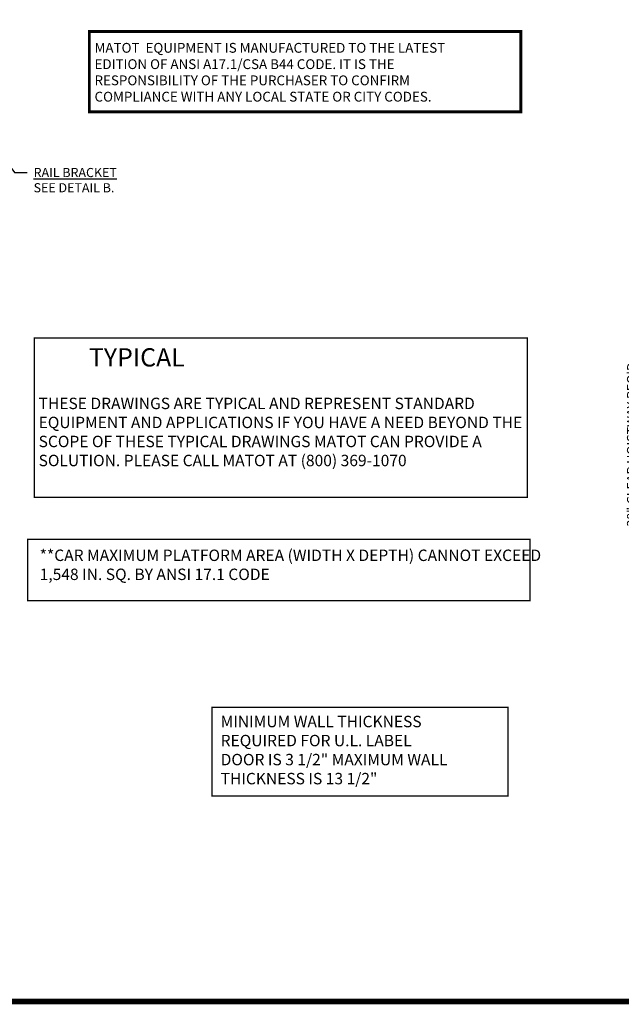
# Model space of a CAD drawing. Extents: x 0 to 247, y -1 to 160.
# Drawn here: x 54 to 103, y 0 to 81 of the extents above; entities that cross this region are included whole.
import ezdxf
from ezdxf import colors
from ezdxf.entities.mleader import LeaderData, LeaderLine
from ezdxf.math import Vec2, Vec3

# ---------------------------------------------------------------- set-up
doc = ezdxf.new("R2010")
doc.units = 0
doc.header["$LTSCALE"] = 3
doc.header["$MEASUREMENT"] = 0
doc.layers.get('0').update_dxf_attribs({"linetype": 'CONTINUOUS'})
doc.layers.get('DEFPOINTS').update_dxf_attribs({"linetype": 'CONTINUOUS'})
doc.layers.add('BORDER', color=4, linetype='CONTINUOUS')
doc.layers.add('DIM', color=1, linetype='CONTINUOUS')
doc.styles.add('ROMANT', font='ROMANT')
doc.styles.get("Standard").update_dxf_attribs({"font": 'romans.shx'})
doc.dimstyles.new('DEFAULT', dxfattribs={"dimscale": 6, "dimtxt": 0.125, "dimasz": 0.1875, "dimexe": 0.0625, "dimexo": 0.0625, "dimgap": 0.0625, "dimtad": 1, "dimdec": 4, "dimzin": 0, "dimdsep": 46, "dimlunit": 5, "dimtxsty": 'Standard', "dimcen": 0.09, "dimclrt": 256, "dimadec": 0, "dimazin": 0, "dimtfac": 1, "dimtdec": 4, "dimtofl": 0, "dimtmove": 0, "dimatfit": 3, "dimfxl": 1, "dimfrac": 2, "dimtolj": 1, "dimtzin": 0, "dimlwd": -1, "dimlwe": -1, "dimarcsym": 0})

# ---------------------------------------------------------------- blocks, each defined once
blk = doc.blocks.new('*D298')
at = {"layer": 'DEFPOINTS', "color": 0, "transparency": 16777216}
for p in [(121.237, 60.432), (104.947, 30.432), (121.237, 30.432)]:
    blk.add_point(p, dxfattribs=at)
at = {"layer": 'DIM', "color": 0, "transparency": 16777216}
for p, q in [((120.862, 60.432), (104.572, 60.432)), ((104.947, 59.307), (104.947, 31.557)), ((120.862, 30.432), (104.572, 30.432))]:
    blk.add_line(p, q, dxfattribs=at)
for points in [[(104.76, 59.307), (105.135, 59.307), (104.947, 60.432)], [(104.76, 31.557), (105.135, 31.557), (104.947, 30.432)]]:
    blk.add_solid(points, dxfattribs=at)
at = {"layer": 'DIM', "transparency": 16777216, "insert": (104.09, 45.726), "char_height": 0.75, "attachment_point": 5, "rotation": 90}
blk.add_mtext('\\A1;30" CLEAR HOISTWAY REQ\'D', dxfattribs=at)
blk = doc.blocks.new('A$C6D646E3C')
at = {"layer": 'DIM', "const_width": 0.0745}
blk.add_lwpolyline([(6.526, 4.885), (16.226, 4.885), (16.226, 0.037), (0.037, 0.037), (0.037, 4.885), (6.526, 4.885)], dxfattribs=at)
at = {"layer": 'DIM', "insert": (0.505, 4.427), "char_height": 0.625, "width": 15.00746, "attachment_point": 1, "style": 'ROMANT'}
blk.add_mtext('MINIMUM WALL THICKNESS\\PREQUIRED FOR U.L. LABEL\\PDOOR IS 3 1/2" MAXIMUM WALL THICKNESS IS 13 1/2"', dxfattribs=at)

msp = doc.modelspace()

# ---------------------------------------------------------------- linework, layer by layer
at = {"layer": 'BORDER'}
for points, const_width in [([(0, 159.384975), (0, 0), (246.322234, 0), (246.322234, 159.384975)], 0.475845), ([(59.593633, 73.043367), (95.010002, 73.043367), (95.010002, 79.640182), (59.593633, 79.640182)], 0.239063)]:
    msp.add_lwpolyline(points, close=True, dxfattribs=dict(at, const_width=const_width))
at = {"layer": 'DIM', "const_width": 0.11178}
for points in [[(64.823145, 54.480077), (95.545015, 54.480077), (95.545015, 41.402834), (55.089964, 41.402834), (55.089964, 54.480077), (64.823145, 54.480077)], [(64.268417, 37.943272), (95.748812, 37.943272), (95.748812, 32.897583), (54.535237, 32.897583), (54.535237, 37.943272), (64.268417, 37.943272)]]:
    msp.add_lwpolyline(points, dxfattribs=at)

# ---------------------------------------------------------------- block references
at = {"xscale": 1.5, "yscale": 1.5, "zscale": 1.5}
msp.add_blockref('A$C6D646E3C', (69.615396, 16.811641), dxfattribs=at)

# ---------------------------------------------------------------- texts
at = {"color": 7}
for s, p in [('MATOT  EQUIPMENT IS MANUFACTURED TO THE LATEST ', (60.025022, 77.906307)), ('EDITION OF ANSI A17.1/CSA B44 CODE. IT IS THE', (60.025022, 76.564744)), ('RESPONSIBILITY OF THE PURCHASER TO CONFIRM', (60.025022, 75.235347)), ('COMPLIANCE WITH ANY LOCAL STATE OR CITY CODES.', (60.025022, 73.893785))]:
    msp.add_text(s, height=0.8049375, dxfattribs=at).set_placement(p)
at = {"layer": 'DIM', "char_height": 0.9375, "attachment_point": 1, "style": 'ROMANT'}
for s, width, insert in [('{\\H1.6x;         TYPICAL\\P}\\PTHESE DRAWINGS ARE TYPICAL AND REPRESENT STANDARD EQUIPMENT AND APPLICATIONS IF YOU HAVE A NEED BEYOND THE SCOPE OF THESE TYPICAL DRAWINGS MATOT CAN PROVIDE A SOLUTION. PLEASE CALL MATOT AT (800) 369-1070', 40.12719522, (55.435292, 53.640399)), ('**CAR MAXIMUM PLATFORM AREA (WIDTH X DEPTH) CANNOT EXCEED 1,548 IN. SQ. BY ANSI 17.1 CODE', 41.9098763, (55.523395, 37.103594))]:
    msp.add_mtext_dynamic_manual_height_columns(s, width=width, gutter_width=3.125, heights=[0], dxfattribs=dict(at, insert=insert))

# ---------------------------------------------------------------- dimensions: what is measured, and where the dimension line sits
at = {"layer": 'DIM'}
dim = msp.add_linear_dim(base=(104.947436, 30.432131), p1=(121.236856, 60.432131), p2=(121.236856, 30.432131), angle=90, text="<> CLEAR HOISTWAY REQ'D", dimstyle='DEFAULT', override={"dimpost": '"'}, dxfattribs=at)
dim.commit()
dim.dimension.update_dxf_attribs({"geometry": '*D298', "text_midpoint": (104.947436, 45.726021), "dimtype": 160})

# ---------------------------------------------------------------- leaders
ml = msp.add_multileader_mtext('Standard', dxfattribs=at)
ml.set_content('{\\LRAIL BRACKET}\\PSEE DETAIL B.', color=256)
ml.set_leader_properties(color=256, linetype='ByLayer', lineweight=-1)
ml.build(insert=Vec2(0, 0))
ml.multileader.update_dxf_attribs({"dogleg_length": 0.171875, "arrow_head_size": 1.125, "scale": 6})
ctx = ml.context
ctx.base_point, ctx.scale, ctx.char_height, ctx.arrow_head_size, ctx.landing_gap_size, ctx.plane_origin = Vec3(54.485469, 68.067971), 6, 0.75, 1.125, 0.54, Vec3(41.559105, 84.124099)
notes = []
notes.append((ctx, [(0, (1, 1, 0), (53.454219, 68.067971), (1, 0), 1.03125, [(0, [(41.559105, 84.124099)], 0, [])])]))
ctx.mtext.insert, ctx.mtext.flow_direction = Vec3(55.025469, 68.442971), 5
for ctx, leaders in notes:
    for number, flags, end, landing, length, lines in leaders:
        leader = LeaderData()
        leader.index, (leader.has_last_leader_line, leader.has_dogleg_vector, leader.attachment_direction) = number, flags
        leader.last_leader_point, leader.dogleg_vector, leader.dogleg_length = Vec3(end), Vec3(landing), length
        for number, points, colour, breaks in lines:
            line = LeaderLine()
            line.index, line.vertices, line.color, line.breaks = number, Vec3.list(points), colors.encode_raw_color(colour), breaks
            leader.lines.append(line)
        ctx.leaders.append(leader)

doc.saveas('drawing.dxf')
